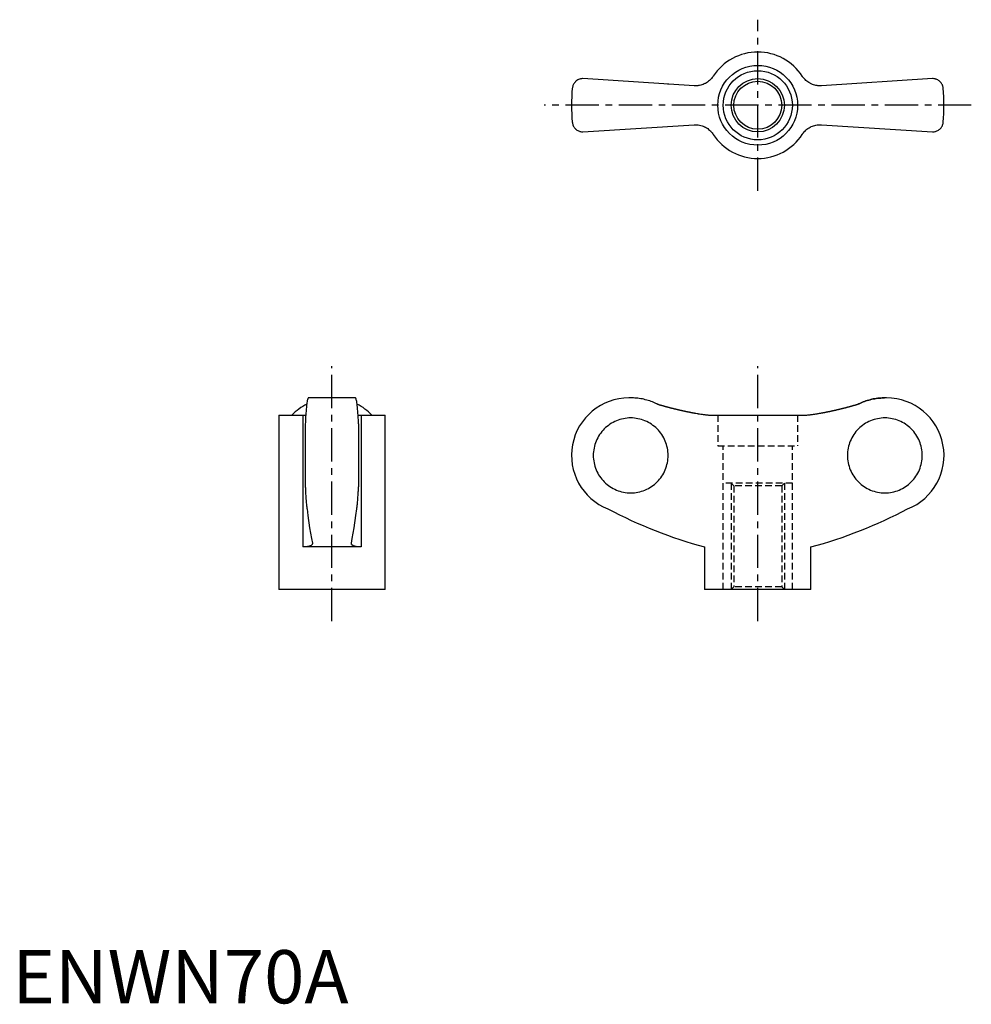
# Model space of a CAD drawing. Extents: x 1 to 180, y 0 to 185.
import ezdxf

# ---------------------------------------------------------------- set-up
doc = ezdxf.new("R2010")
doc.units = 0
doc.header["$LTSCALE"] = 5
doc.linetypes.add('CENTER', pattern=[2, 1.25, -0.25, 0.25, -0.25])
doc.linetypes.add('HIDDEN', pattern=[0.375, 0.25, -0.125])
doc.layers.get('0').update_dxf_attribs({"linetype": 'CONTINUOUS'})
for name, color, linetype in [('1', 1, 'CENTER'), ('2', 2, 'HIDDEN'), ('3', 3, 'CONTINUOUS')]:
    doc.layers.add(name, color=color, linetype=linetype)
doc.styles.add('STANDARD1', font='txt')

msp = doc.modelspace()

# ---------------------------------------------------------------- linework, layer by layer
for p, q in [((128.11, 172.38), (107.22, 173.72)), ((123.21, 172.69), (123.23, 172.7)), ((172.95, 173.72), (152.06, 172.38)), ((156.94, 172.7), (156.96, 172.69)), ((107.22, 163.72), (128.11, 165.05)), ((152.06, 165.05), (172.95, 163.72)), ((64.47, 113.74), (55.63, 113.74)), ((116.29, 113.74), (115.88, 113.74)), ((164.28, 113.74), (163.88, 113.74)), ((50.05, 110.49), (50.05, 77.74)), ((50.05, 110.49), (54.58, 110.49)), ((54.58, 110.49), (54.58, 85.74)), ((65.52, 110.49), (70.05, 110.49)), ((65.52, 110.49), (65.52, 85.74)), ((70.05, 77.74), (70.05, 110.49)), ((131.71, 110.49), (148.46, 110.49)), ((55.05, 108.85), (55.05, 97.03)), ((65.05, 108.85), (65.05, 97.03)), ((65.52, 85.74), (54.58, 85.74)), ((130.08, 85.74), (130.08, 77.74)), ((150.08, 77.74), (150.08, 85.74)), ((70.05, 77.74), (50.05, 77.74)), ((150.08, 77.74), (130.08, 77.74))]:
    msp.add_line(p, q)
for points in [[(131.71, 174.19), (131.65, 174.09), (131.51, 173.91), (131.36, 173.73), (131.28, 173.64), (131.2, 173.55), (131.03, 173.39), (130.84, 173.24), (130.65, 173.09), (130.45, 172.96), (130.24, 172.84), (130.14, 172.79), (130.03, 172.74), (129.81, 172.65), (129.59, 172.57), (129.37, 172.5), (129.15, 172.45), (128.92, 172.42), (128.81, 172.4), (128.7, 172.39), (128.46, 172.38), (128.23, 172.38), (128.11, 172.38)], [(152.06, 172.38), (151.95, 172.38), (151.72, 172.38), (151.49, 172.39), (151.37, 172.4), (151.26, 172.41), (151.02, 172.45), (150.79, 172.51), (150.56, 172.57), (150.34, 172.65), (150.12, 172.75), (150.01, 172.8), (149.9, 172.86), (149.7, 172.97), (149.5, 173.1), (149.32, 173.24), (149.14, 173.39), (148.98, 173.55), (148.9, 173.63), (148.82, 173.72), (148.66, 173.9), (148.52, 174.09), (148.46, 174.19)], [(107.22, 173.72), (107.12, 173.72), (106.93, 173.7), (106.75, 173.66), (106.66, 173.64), (106.57, 173.61), (106.41, 173.54), (106.25, 173.47), (106.11, 173.38), (105.98, 173.28), (105.85, 173.18), (105.8, 173.12), (105.74, 173.06), (105.64, 172.94), (105.55, 172.82), (105.47, 172.69), (105.4, 172.55), (105.35, 172.41), (105.32, 172.34), (105.3, 172.27), (105.26, 172.12), (105.24, 171.97), (105.23, 171.9)], [(174.94, 171.9), (174.93, 171.97), (174.91, 172.12), (174.87, 172.27), (174.85, 172.34), (174.82, 172.41), (174.77, 172.55), (174.7, 172.69), (174.62, 172.82), (174.53, 172.94), (174.43, 173.06), (174.37, 173.12), (174.31, 173.18), (174.19, 173.28), (174.06, 173.38), (173.92, 173.47), (173.76, 173.54), (173.6, 173.61), (173.51, 173.64), (173.42, 173.66), (173.24, 173.7), (173.05, 173.72), (172.95, 173.72)], [(105.23, 165.54), (105.24, 165.46), (105.26, 165.31), (105.3, 165.17), (105.32, 165.1), (105.35, 165.02), (105.4, 164.88), (105.47, 164.75), (105.55, 164.62), (105.64, 164.49), (105.74, 164.37), (105.8, 164.31), (105.85, 164.26), (105.98, 164.15), (106.11, 164.05), (106.25, 163.97), (106.41, 163.89), (106.57, 163.83), (106.66, 163.8), (106.75, 163.77), (106.93, 163.74), (107.12, 163.72), (107.22, 163.72)], [(128.11, 165.05), (128.22, 165.06), (128.45, 165.06), (128.68, 165.05), (128.8, 165.04), (128.91, 165.02), (129.15, 164.98), (129.38, 164.93), (129.61, 164.86), (129.83, 164.78), (130.05, 164.69), (130.16, 164.63), (130.26, 164.58), (130.47, 164.46), (130.67, 164.33), (130.85, 164.19), (131.03, 164.05), (131.19, 163.89), (131.27, 163.8), (131.35, 163.72), (131.5, 163.54), (131.65, 163.35), (131.71, 163.25)], [(148.46, 163.25), (148.52, 163.34), (148.66, 163.53), (148.81, 163.71), (148.89, 163.8), (148.97, 163.88), (149.14, 164.04), (149.33, 164.2), (149.52, 164.34), (149.72, 164.47), (149.93, 164.59), (150.03, 164.65), (150.14, 164.7), (150.36, 164.79), (150.58, 164.87), (150.8, 164.93), (151.02, 164.98), (151.24, 165.02), (151.36, 165.03), (151.47, 165.05), (151.71, 165.06), (151.94, 165.06), (152.06, 165.05)], [(172.95, 163.72), (173.05, 163.72), (173.24, 163.74), (173.42, 163.77), (173.51, 163.8), (173.6, 163.83), (173.76, 163.89), (173.92, 163.97), (174.06, 164.05), (174.19, 164.15), (174.31, 164.26), (174.37, 164.31), (174.43, 164.37), (174.53, 164.49), (174.62, 164.62), (174.7, 164.75), (174.77, 164.88), (174.82, 165.02), (174.85, 165.1), (174.87, 165.17), (174.91, 165.31), (174.93, 165.46), (174.94, 165.54)], [(55.63, 113.74), (55.61, 113.73), (55.57, 113.7), (55.54, 113.64), (55.52, 113.59), (55.5, 113.54), (55.46, 113.41), (55.42, 113.24), (55.39, 113.05), (55.35, 112.84), (55.32, 112.59), (55.3, 112.45), (55.29, 112.31), (55.25, 111.99), (55.22, 111.64), (55.19, 111.27), (55.16, 110.88), (55.13, 110.48), (55.12, 110.27), (55.11, 110.05), (55.09, 109.59), (55.06, 109.1), (55.05, 108.85)], [(65.05, 108.85), (65.04, 109.1), (65.02, 109.59), (64.99, 110.05), (64.98, 110.27), (64.97, 110.48), (64.94, 110.88), (64.91, 111.27), (64.88, 111.64), (64.85, 111.99), (64.82, 112.31), (64.8, 112.45), (64.78, 112.59), (64.75, 112.84), (64.72, 113.05), (64.68, 113.24), (64.64, 113.41), (64.6, 113.54), (64.59, 113.59), (64.57, 113.64), (64.53, 113.7), (64.49, 113.73), (64.47, 113.74)], [(121.15, 112.6), (121.03, 112.66), (120.78, 112.78), (120.53, 112.88), (120.41, 112.93), (120.28, 112.98), (120.03, 113.08), (119.77, 113.17), (119.5, 113.26), (119.23, 113.34), (118.95, 113.41), (118.81, 113.44), (118.67, 113.48), (118.39, 113.54), (118.1, 113.59), (117.82, 113.63), (117.53, 113.67), (117.25, 113.7), (117.11, 113.71), (116.97, 113.72), (116.7, 113.73), (116.43, 113.74), (116.29, 113.74)], [(159.02, 112.6), (159.14, 112.66), (159.39, 112.78), (159.64, 112.88), (159.76, 112.93), (159.89, 112.98), (160.14, 113.08), (160.4, 113.17), (160.67, 113.26), (160.94, 113.34), (161.22, 113.41), (161.36, 113.44), (161.5, 113.48), (161.78, 113.54), (162.07, 113.59), (162.35, 113.63), (162.64, 113.67), (162.92, 113.7), (163.06, 113.71), (163.2, 113.72), (163.47, 113.73), (163.74, 113.74), (163.88, 113.74)], [(163.88, 113.74), (163.74, 113.74), (163.47, 113.73), (163.2, 113.72), (163.06, 113.71), (162.92, 113.7), (162.64, 113.67), (162.35, 113.63), (162.07, 113.59), (161.78, 113.54), (161.5, 113.48), (161.36, 113.44), (161.22, 113.41), (160.94, 113.34), (160.67, 113.26), (160.4, 113.17), (160.14, 113.08), (159.89, 112.98), (159.76, 112.93), (159.64, 112.88), (159.39, 112.78), (159.14, 112.66), (159.02, 112.6)], [(54.58, 110.49), (54.68, 110.49), (54.87, 110.49), (55.05, 110.5), (55.14, 110.5)], [(64.97, 110.5), (65.05, 110.5), (65.23, 110.49), (65.42, 110.49), (65.52, 110.49)], [(128.11, 110.92), (128.22, 110.9), (128.45, 110.86), (128.68, 110.82), (128.8, 110.8), (128.91, 110.78), (129.15, 110.74), (129.38, 110.71), (129.61, 110.67), (129.83, 110.64), (130.05, 110.62), (130.16, 110.6), (130.26, 110.59), (130.47, 110.57), (130.67, 110.55), (130.85, 110.53), (131.03, 110.52), (131.19, 110.51), (131.27, 110.5), (131.35, 110.5), (131.5, 110.49), (131.65, 110.49), (131.71, 110.49)], [(148.46, 110.49), (148.52, 110.49), (148.66, 110.49), (148.81, 110.5), (148.89, 110.5), (148.97, 110.51), (149.14, 110.52), (149.33, 110.53), (149.52, 110.55), (149.72, 110.57), (149.93, 110.59), (150.03, 110.61), (150.14, 110.62), (150.36, 110.65), (150.58, 110.68), (150.8, 110.71), (151.02, 110.74), (151.24, 110.78), (151.36, 110.8), (151.47, 110.82), (151.71, 110.86), (151.94, 110.9), (152.06, 110.92)], [(55.05, 97.03), (55.06, 96.87), (55.07, 96.56), (55.09, 96.26), (55.09, 96.11), (55.1, 95.97), (55.12, 95.69), (55.13, 95.43), (55.15, 95.18), (55.17, 94.93), (55.18, 94.69), (55.19, 94.57), (55.2, 94.46), (55.22, 94.23), (55.24, 94.01), (55.26, 93.8), (55.28, 93.6), (55.3, 93.42), (55.31, 93.33), (55.32, 93.25), (55.35, 93.1), (55.37, 92.96), (55.38, 92.89)], [(64.73, 92.89), (64.74, 92.96), (64.76, 93.1), (64.78, 93.25), (64.79, 93.33), (64.8, 93.42), (64.82, 93.6), (64.84, 93.8), (64.86, 94.01), (64.88, 94.23), (64.9, 94.46), (64.91, 94.57), (64.92, 94.69), (64.94, 94.93), (64.95, 95.18), (64.97, 95.43), (64.99, 95.69), (65, 95.97), (65.01, 96.11), (65.02, 96.26), (65.03, 96.56), (65.04, 96.87), (65.05, 97.03)], [(55.38, 92.89), (55.53, 91.65), (55.86, 89.34), (56.21, 87.33), (56.38, 86.47)], [(63.72, 86.47), (63.89, 87.33), (64.24, 89.34), (64.57, 91.65), (64.73, 92.89)], [(56.39, 86.39), (56.39, 86.36), (56.38, 86.3), (56.36, 86.24), (56.34, 86.21), (56.32, 86.19), (56.27, 86.13), (56.22, 86.08), (56.15, 86.03), (56.06, 85.98), (55.97, 85.94), (55.92, 85.92), (55.87, 85.9), (55.75, 85.87), (55.63, 85.84), (55.49, 85.81), (55.34, 85.79), (55.19, 85.77), (55.11, 85.76), (55.03, 85.75), (54.85, 85.74), (54.67, 85.74), (54.58, 85.74)], [(56.38, 86.47), (56.39, 86.45), (56.39, 86.43), (56.39, 86.4), (56.39, 86.39)], [(63.71, 86.39), (63.71, 86.4), (63.71, 86.43), (63.72, 86.45), (63.72, 86.47)], [(65.52, 85.74), (65.43, 85.74), (65.25, 85.74), (65.08, 85.75), (64.99, 85.76), (64.91, 85.77), (64.76, 85.79), (64.61, 85.81), (64.47, 85.84), (64.35, 85.87), (64.23, 85.9), (64.18, 85.92), (64.13, 85.94), (64.04, 85.99), (63.96, 86.03), (63.89, 86.08), (63.83, 86.13), (63.78, 86.19), (63.76, 86.21), (63.75, 86.24), (63.72, 86.3), (63.71, 86.36), (63.71, 86.39)]]:
    msp.add_lwpolyline(points)
for points in [[(121.15, 112.6, 0), (121.21, 112.58, 0), (121.26, 112.57, 0), (121.31, 112.55, 0), (121.37, 112.54, 0), (121.42, 112.52, 0), (121.47, 112.5, 0), (121.53, 112.49, 0), (121.58, 112.47, 0), (121.64, 112.46, 0), (121.69, 112.44, 0), (121.74, 112.43, 0), (121.8, 112.41, 0), (121.85, 112.39, 0), (121.91, 112.38, 0), (121.96, 112.36, 0), (122.01, 112.35, 0), (122.07, 112.33, 0), (122.12, 112.32, 0), (122.17, 112.3, 0), (122.23, 112.29, 0), (122.28, 112.27, 0), (122.34, 112.26, 0), (122.39, 112.24, 0), (122.44, 112.23, 0), (122.5, 112.21, 0), (122.55, 112.2, 0), (122.61, 112.18, 0), (122.66, 112.17, 0), (122.71, 112.15, 0), (122.77, 112.14, 0), (122.82, 112.12, 0), (122.88, 112.11, 0), (122.93, 112.09, 0), (122.98, 112.08, 0), (123.04, 112.07, 0), (123.09, 112.05, 0), (123.14, 112.04, 0), (123.2, 112.02, 0), (123.25, 112.01, 0), (123.31, 111.99, 0), (123.36, 111.98, 0), (123.42, 111.97, 0), (123.47, 111.95, 0), (123.52, 111.94, 0), (123.58, 111.92, 0), (123.63, 111.91, 0), (123.69, 111.9, 0), (123.74, 111.88, 0), (123.8, 111.87, 0), (123.85, 111.85, 0), (123.9, 111.84, 0), (123.96, 111.83, 0), (124.01, 111.81, 0), (124.07, 111.8, 0), (124.12, 111.79, 0), (124.17, 111.77, 0), (124.23, 111.76, 0), (124.28, 111.75, 0), (124.34, 111.73, 0), (124.39, 111.72, 0), (124.45, 111.7, 0), (124.5, 111.69, 0), (124.56, 111.68, 0), (124.61, 111.67, 0), (124.66, 111.65, 0), (124.72, 111.64, 0), (124.77, 111.63, 0), (124.83, 111.61, 0), (124.88, 111.6, 0), (124.94, 111.59, 0), (124.99, 111.58, 0), (125.05, 111.56, 0), (125.1, 111.55, 0), (125.15, 111.54, 0), (125.21, 111.52, 0), (125.26, 111.51, 0), (125.32, 111.5, 0), (125.37, 111.49, 0), (125.43, 111.47, 0), (125.48, 111.46, 0), (125.53, 111.45, 0), (125.59, 111.44, 0), (125.64, 111.42, 0), (125.7, 111.41, 0), (125.75, 111.4, 0), (125.81, 111.39, 0), (125.86, 111.38, 0), (125.92, 111.36, 0), (125.97, 111.35, 0), (126.03, 111.34, 0), (126.08, 111.33, 0), (126.14, 111.32, 0), (126.19, 111.3, 0), (126.25, 111.29, 0), (126.3, 111.28, 0), (126.36, 111.27, 0), (126.41, 111.26, 0), (126.46, 111.25, 0), (126.52, 111.23, 0), (126.57, 111.22, 0), (126.63, 111.21, 0), (126.68, 111.2, 0), (126.74, 111.19, 0), (126.79, 111.18, 0), (126.85, 111.17, 0), (126.9, 111.15, 0), (126.96, 111.14, 0), (127.01, 111.13, 0), (127.07, 111.12, 0), (127.12, 111.11, 0), (127.18, 111.1, 0), (127.23, 111.09, 0), (127.29, 111.08, 0), (127.34, 111.07, 0), (127.4, 111.06, 0), (127.45, 111.05, 0), (127.51, 111.03, 0), (127.56, 111.02, 0), (127.62, 111.01, 0), (127.67, 111, 0), (127.72, 110.99, 0), (127.78, 110.98, 0), (127.83, 110.97, 0), (127.89, 110.96, 0), (127.94, 110.95, 0), (128, 110.94, 0), (128.06, 110.93, 0), (128.11, 110.92, 0)], [(152.06, 110.92, 0), (152.11, 110.93, 0), (152.17, 110.94, 0), (152.22, 110.95, 0), (152.28, 110.96, 0), (152.33, 110.97, 0), (152.39, 110.98, 0), (152.44, 110.99, 0), (152.5, 111, 0), (152.55, 111.01, 0), (152.61, 111.02, 0), (152.66, 111.03, 0), (152.72, 111.05, 0), (152.77, 111.06, 0), (152.83, 111.07, 0), (152.88, 111.08, 0), (152.94, 111.09, 0), (152.99, 111.1, 0), (153.05, 111.11, 0), (153.1, 111.12, 0), (153.16, 111.13, 0), (153.21, 111.14, 0), (153.27, 111.15, 0), (153.32, 111.17, 0), (153.38, 111.18, 0), (153.43, 111.19, 0), (153.49, 111.2, 0), (153.54, 111.21, 0), (153.6, 111.22, 0), (153.65, 111.23, 0), (153.71, 111.25, 0), (153.76, 111.26, 0), (153.81, 111.27, 0), (153.87, 111.28, 0), (153.92, 111.29, 0), (153.98, 111.3, 0), (154.03, 111.32, 0), (154.09, 111.33, 0), (154.14, 111.34, 0), (154.2, 111.35, 0), (154.25, 111.36, 0), (154.31, 111.38, 0), (154.36, 111.39, 0), (154.42, 111.4, 0), (154.47, 111.41, 0), (154.53, 111.42, 0), (154.58, 111.44, 0), (154.63, 111.45, 0), (154.69, 111.46, 0), (154.74, 111.47, 0), (154.8, 111.49, 0), (154.85, 111.5, 0), (154.91, 111.51, 0), (154.96, 111.52, 0), (155.02, 111.54, 0), (155.07, 111.55, 0), (155.12, 111.56, 0), (155.18, 111.58, 0), (155.23, 111.59, 0), (155.29, 111.6, 0), (155.34, 111.61, 0), (155.4, 111.63, 0), (155.45, 111.64, 0), (155.51, 111.65, 0), (155.56, 111.67, 0), (155.61, 111.68, 0), (155.67, 111.69, 0), (155.72, 111.7, 0), (155.78, 111.72, 0), (155.83, 111.73, 0), (155.89, 111.75, 0), (155.94, 111.76, 0), (156, 111.77, 0), (156.05, 111.79, 0), (156.1, 111.8, 0), (156.16, 111.81, 0), (156.21, 111.83, 0), (156.27, 111.84, 0), (156.32, 111.85, 0), (156.37, 111.87, 0), (156.43, 111.88, 0), (156.48, 111.9, 0), (156.54, 111.91, 0), (156.59, 111.92, 0), (156.65, 111.94, 0), (156.7, 111.95, 0), (156.75, 111.97, 0), (156.81, 111.98, 0), (156.86, 111.99, 0), (156.92, 112.01, 0), (156.97, 112.02, 0), (157.02, 112.04, 0), (157.08, 112.05, 0), (157.13, 112.07, 0), (157.19, 112.08, 0), (157.24, 112.09, 0), (157.29, 112.11, 0), (157.35, 112.12, 0), (157.4, 112.14, 0), (157.46, 112.15, 0), (157.51, 112.17, 0), (157.56, 112.18, 0), (157.62, 112.2, 0), (157.67, 112.21, 0), (157.73, 112.23, 0), (157.78, 112.24, 0), (157.83, 112.26, 0), (157.89, 112.27, 0), (157.94, 112.29, 0), (158, 112.3, 0), (158.05, 112.32, 0), (158.1, 112.33, 0), (158.16, 112.35, 0), (158.21, 112.36, 0), (158.26, 112.38, 0), (158.32, 112.39, 0), (158.37, 112.41, 0), (158.43, 112.43, 0), (158.48, 112.44, 0), (158.53, 112.46, 0), (158.59, 112.47, 0), (158.64, 112.49, 0), (158.69, 112.5, 0), (158.75, 112.52, 0), (158.8, 112.54, 0), (158.85, 112.55, 0), (158.91, 112.57, 0), (158.96, 112.58, 0), (159.02, 112.6, 0)], [(116.2, 95.9, 0), (116.55, 95.9, 0), (116.89, 95.93, 0), (117.23, 95.97, 0), (117.57, 96.03, 0), (117.91, 96.11, 0), (118.24, 96.2, 0), (118.57, 96.31, 0), (118.89, 96.43, 0), (119.21, 96.57, 0), (119.52, 96.73, 0), (119.82, 96.9, 0), (120.11, 97.08, 0), (120.39, 97.28, 0), (120.66, 97.49, 0), (120.92, 97.72, 0), (121.17, 97.96, 0), (121.41, 98.21, 0), (121.64, 98.47, 0), (121.85, 98.74, 0), (122.05, 99.03, 0), (122.23, 99.32, 0), (122.4, 99.62, 0), (122.56, 99.93, 0), (122.7, 100.24, 0), (122.82, 100.57, 0), (122.93, 100.89, 0), (123.02, 101.23, 0), (123.1, 101.56, 0), (123.16, 101.91, 0), (123.2, 102.25, 0), (123.22, 102.59, 0), (123.23, 102.94, 0), (123.22, 103.28, 0), (123.2, 103.63, 0), (123.16, 103.97, 0), (123.1, 104.31, 0), (123.02, 104.65, 0), (122.93, 104.98, 0), (122.82, 105.31, 0), (122.7, 105.63, 0), (122.56, 105.95, 0), (122.4, 106.26, 0), (122.23, 106.56, 0), (122.05, 106.85, 0), (121.85, 107.13, 0), (121.64, 107.41, 0), (121.41, 107.67, 0), (121.17, 107.92, 0), (120.92, 108.16, 0), (120.66, 108.38, 0), (120.39, 108.59, 0), (120.11, 108.79, 0), (119.82, 108.98, 0), (119.52, 109.15, 0), (119.21, 109.3, 0), (118.89, 109.44, 0), (118.57, 109.57, 0), (118.24, 109.68, 0), (117.91, 109.77, 0), (117.57, 109.84, 0), (117.23, 109.9, 0), (116.89, 109.95, 0), (116.55, 109.97, 0), (116.2, 109.98, 0), (115.86, 109.97, 0), (115.51, 109.95, 0), (115.17, 109.9, 0), (114.83, 109.84, 0), (114.5, 109.77, 0), (114.16, 109.68, 0), (113.83, 109.57, 0), (113.51, 109.44, 0), (113.2, 109.3, 0), (112.89, 109.15, 0), (112.59, 108.98, 0), (112.3, 108.79, 0), (112.02, 108.59, 0), (111.75, 108.38, 0), (111.48, 108.16, 0), (111.23, 107.92, 0), (111, 107.67, 0), (110.77, 107.41, 0), (110.56, 107.13, 0), (110.36, 106.85, 0), (110.17, 106.56, 0), (110, 106.26, 0), (109.85, 105.95, 0), (109.71, 105.63, 0), (109.59, 105.31, 0), (109.48, 104.98, 0), (109.39, 104.65, 0), (109.31, 104.31, 0), (109.25, 103.97, 0), (109.21, 103.63, 0), (109.18, 103.28, 0), (109.17, 102.94, 0), (109.18, 102.59, 0), (109.21, 102.25, 0), (109.25, 101.91, 0), (109.31, 101.56, 0), (109.39, 101.23, 0), (109.48, 100.89, 0), (109.59, 100.57, 0), (109.71, 100.24, 0), (109.85, 99.93, 0), (110, 99.62, 0), (110.17, 99.32, 0), (110.36, 99.03, 0), (110.56, 98.74, 0), (110.77, 98.47, 0), (111, 98.21, 0), (111.23, 97.96, 0), (111.48, 97.72, 0), (111.75, 97.49, 0), (112.02, 97.28, 0), (112.3, 97.08, 0), (112.59, 96.9, 0), (112.89, 96.73, 0), (113.2, 96.57, 0), (113.51, 96.43, 0), (113.83, 96.31, 0), (114.16, 96.2, 0), (114.5, 96.11, 0), (114.83, 96.03, 0), (115.17, 95.97, 0), (115.51, 95.93, 0), (115.86, 95.9, 0), (116.2, 95.9, 0)], [(163.97, 109.98, 0), (163.62, 109.97, 0), (163.28, 109.95, 0), (162.94, 109.9, 0), (162.59, 109.84, 0), (162.26, 109.77, 0), (161.93, 109.68, 0), (161.6, 109.57, 0), (161.28, 109.44, 0), (160.96, 109.3, 0), (160.65, 109.15, 0), (160.35, 108.98, 0), (160.06, 108.79, 0), (159.78, 108.59, 0), (159.51, 108.38, 0), (159.25, 108.16, 0), (159, 107.92, 0), (158.76, 107.67, 0), (158.53, 107.41, 0), (158.32, 107.13, 0), (158.12, 106.85, 0), (157.94, 106.56, 0), (157.77, 106.26, 0), (157.61, 105.95, 0), (157.47, 105.63, 0), (157.35, 105.31, 0), (157.24, 104.98, 0), (157.15, 104.65, 0), (157.07, 104.31, 0), (157.01, 103.97, 0), (156.97, 103.63, 0), (156.95, 103.28, 0), (156.94, 102.94, 0), (156.95, 102.59, 0), (156.97, 102.25, 0), (157.01, 101.91, 0), (157.07, 101.56, 0), (157.15, 101.23, 0), (157.24, 100.89, 0), (157.35, 100.57, 0), (157.47, 100.24, 0), (157.61, 99.93, 0), (157.77, 99.62, 0), (157.94, 99.32, 0), (158.12, 99.03, 0), (158.32, 98.74, 0), (158.53, 98.47, 0), (158.76, 98.21, 0), (159, 97.96, 0), (159.25, 97.72, 0), (159.51, 97.49, 0), (159.78, 97.28, 0), (160.06, 97.08, 0), (160.35, 96.9, 0), (160.65, 96.73, 0), (160.96, 96.57, 0), (161.28, 96.43, 0), (161.6, 96.31, 0), (161.93, 96.2, 0), (162.26, 96.11, 0), (162.59, 96.03, 0), (162.94, 95.97, 0), (163.28, 95.93, 0), (163.62, 95.9, 0), (163.97, 95.9, 0), (164.31, 95.9, 0), (164.66, 95.93, 0), (165, 95.97, 0), (165.34, 96.03, 0), (165.67, 96.11, 0), (166.01, 96.2, 0), (166.33, 96.31, 0), (166.66, 96.43, 0), (166.97, 96.57, 0), (167.28, 96.73, 0), (167.58, 96.9, 0), (167.87, 97.08, 0), (168.15, 97.28, 0), (168.43, 97.49, 0), (168.69, 97.72, 0), (168.94, 97.96, 0), (169.17, 98.21, 0), (169.4, 98.47, 0), (169.61, 98.74, 0), (169.81, 99.03, 0), (169.99, 99.32, 0), (170.16, 99.62, 0), (170.32, 99.93, 0), (170.46, 100.24, 0), (170.58, 100.57, 0), (170.69, 100.89, 0), (170.78, 101.23, 0), (170.86, 101.56, 0), (170.92, 101.91, 0), (170.96, 102.25, 0), (170.99, 102.59, 0), (170.99, 102.94, 0), (170.99, 103.28, 0), (170.96, 103.63, 0), (170.92, 103.97, 0), (170.86, 104.31, 0), (170.78, 104.65, 0), (170.69, 104.98, 0), (170.58, 105.31, 0), (170.46, 105.63, 0), (170.32, 105.95, 0), (170.16, 106.26, 0), (169.99, 106.56, 0), (169.81, 106.85, 0), (169.61, 107.13, 0), (169.4, 107.41, 0), (169.17, 107.67, 0), (168.94, 107.92, 0), (168.69, 108.16, 0), (168.43, 108.38, 0), (168.15, 108.59, 0), (167.87, 108.79, 0), (167.58, 108.98, 0), (167.28, 109.15, 0), (166.97, 109.3, 0), (166.66, 109.44, 0), (166.33, 109.57, 0), (166.01, 109.68, 0), (165.67, 109.77, 0), (165.34, 109.84, 0), (165, 109.9, 0), (164.66, 109.95, 0), (164.31, 109.97, 0), (163.97, 109.98, 0)]]:
    msp.add_polyline3d(points)
for radius in [7.5, 6.5, 4.5]:
    msp.add_circle((140.08, 168.72), radius)
for centre, radius, start, end in [((140.08, 168.72), 10, 33.1629, 146.8371), ((140.08, 168.72), 35, 174.7841, 185.2159), ((140.08, 168.72), 35, 354.7841, 5.2159), ((140.08, 168.72), 10, 213.1629, 326.8371), ((115.88, 102.94), 10.8, 90, 248.5033), ((164.28, 102.94), 10.8, 291.4967, 90), ((60.05, 103.46), 10.28, 117.4104, 136.854), ((60.05, 103.46), 10.28, 43.146, 62.5896), ((153.62, 172.12), 89.53, 242.2462, 254.7605), ((126.55, 172.12), 89.53, 285.2395, 297.7538)]:
    msp.add_arc(centre, radius, start, end)
at = {"layer": '1'}
for p, q in [((140.08, 152.64), (140.08, 184.8)), ((180.21, 168.72), (99.96, 168.72)), ((60.05, 71.8), (60.05, 119.68)), ((140.08, 71.8), (140.08, 119.68))]:
    msp.add_line(p, q, dxfattribs=at)
at = {"layer": '2', "color": 2}
for p, q in [((132.58, 110.49), (132.58, 104.74)), ((147.58, 110.49), (147.58, 104.74)), ((132.58, 104.74), (147.58, 104.74)), ((133.58, 77.74), (133.58, 104.74)), ((146.58, 77.74), (146.58, 104.74)), ((146.58, 97.74), (133.58, 97.74)), ((135.08, 97.74), (135.08, 77.74)), ((135.58, 97.24), (135.58, 78.24)), ((144.58, 97.24), (144.58, 78.24)), ((145.08, 97.74), (145.08, 77.74))]:
    msp.add_line(p, q, dxfattribs=at)
at = {"layer": '2'}
for p, q in [((135.58, 97.24), (135.08, 97.74)), ((144.58, 97.24), (135.58, 97.24)), ((144.58, 97.24), (145.08, 97.74)), ((135.58, 78.24), (135.08, 77.74)), ((144.58, 78.24), (135.58, 78.24)), ((144.58, 78.24), (145.08, 77.74))]:
    msp.add_line(p, q, dxfattribs=at)
at = {"layer": '3', "color": 3}
msp.add_circle((140.08, 168.72), 5, dxfattribs=at)

# ---------------------------------------------------------------- texts
at = {"color": 3, "style": 'STANDARD1'}
msp.add_text('ENWN70A', height=10, dxfattribs=at).set_placement((0, 0))

doc.saveas('drawing.dxf')
